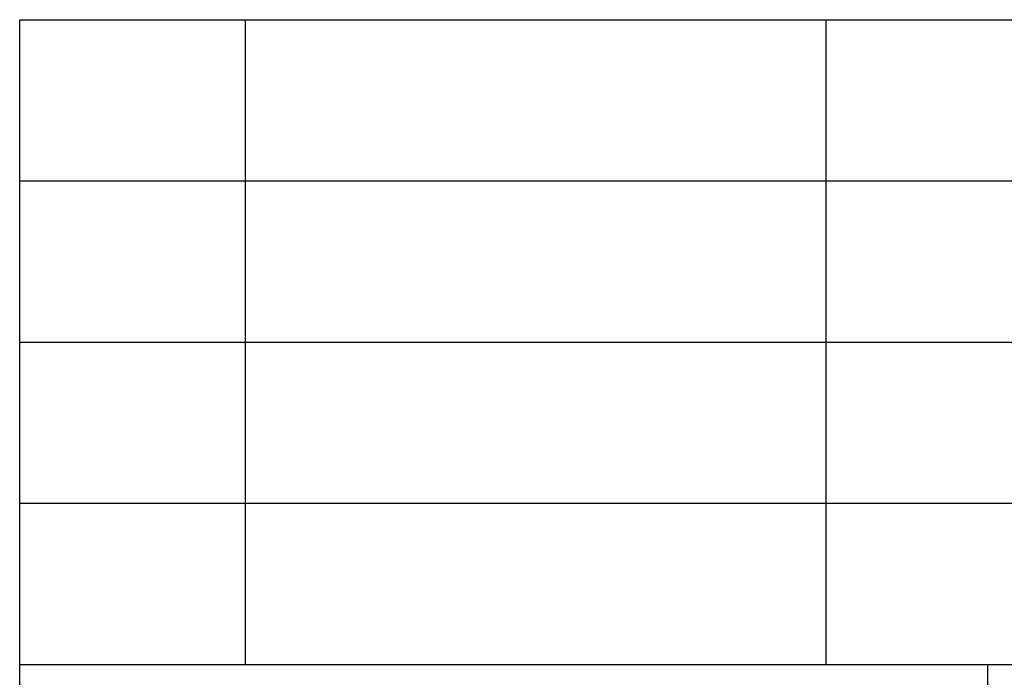
# Model space of a CAD drawing. Units: millimetres. Extents: x -228 to 69, y 215 to 425.
# Drawn here: x -120 to -90, y 235 to 255 of the extents above; entities that cross this region are included whole.
import ezdxf

# ---------------------------------------------------------------- set-up
doc = ezdxf.new("R2010")
doc.units = ezdxf.units.MM
doc.layers.add('1', color=7, linetype='Continuous')

# ---------------------------------------------------------------- blocks, each defined once
blk = doc.blocks.new('_formato_A4', base_point=(-79.92, 320.174))
at = {"layer": '1', "color": 7, "linetype": 'Continuous'}
for p, q in [((-120.42, 220.174), (-120.42, 255.174)), ((-120.42, 255.174), (63.58, 255.174)), ((-113.42, 250.174), (-113.42, 255.174)), ((-95.42, 250.174), (-95.42, 255.174)), ((-120.42, 250.174), (63.58, 250.174)), ((-113.42, 245.174), (-113.42, 250.174)), ((-95.42, 245.174), (-95.42, 250.174)), ((-120.42, 245.174), (63.58, 245.174)), ((-113.42, 240.174), (-113.42, 245.174)), ((-95.42, 240.174), (-95.42, 245.174)), ((-120.42, 240.174), (63.58, 240.174)), ((-113.42, 235.174), (-113.42, 240.174)), ((-95.42, 235.174), (-95.42, 240.174)), ((-120.42, 235.174), (63.58, 235.174)), ((-90.42, 235.174), (-90.42, 220.174))]:
    blk.add_line(p, q, dxfattribs=at)
blk = doc.blocks.new('A4_oriz', base_point=(-148.5, 105))
at = {"layer": '1'}
blk.add_blockref('_formato_A4', (-79.92, 320.174), dxfattribs=at)

msp = doc.modelspace()

# ---------------------------------------------------------------- block references
msp.add_blockref('A4_oriz', (-148.5, 105))

doc.saveas('drawing.dxf')
